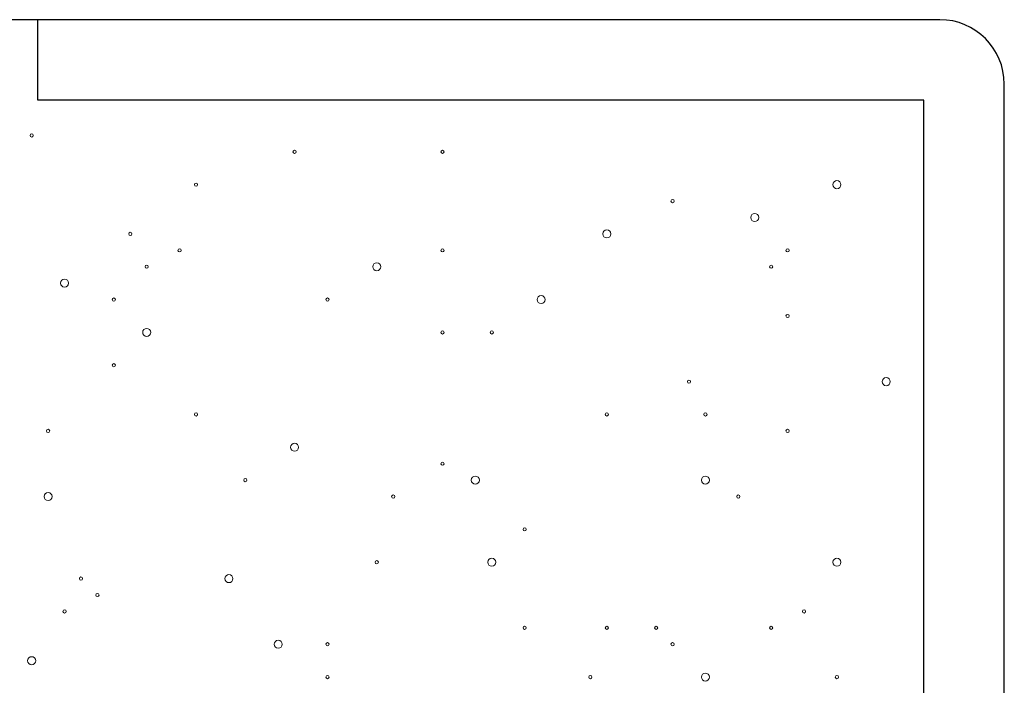
# Model space of a CAD drawing. Units: inches. Extents: x 0 to 10.9, y 0 to 8.5.
# Drawn here: x 7.9 to 8.2, y 4.3 to 4.5 of the extents above; entities that cross this region are included whole.
import ezdxf

# ---------------------------------------------------------------- set-up
doc = ezdxf.new("R2010")
doc.units = ezdxf.units.IN
doc.header["$MEASUREMENT"] = 0
doc.layers.add('PART', color=7, linetype='Continuous')

# ---------------------------------------------------------------- blocks, each defined once
blk = doc.blocks.new('block 304')
at = {"layer": 'DEFPOINTS', "lineweight": 0}
blk.add_lwpolyline([(8.15224, 4.45904), (8.15224, 4.45904)], dxfattribs=at)
blk = doc.blocks.new('block 317')
at = {"layer": 'PART', "color": 7, "lineweight": 25, "true_color": 0xffffff}
blk.add_lwpolyline([(8.14861, 4.44087), (7.94878, 4.44087)], dxfattribs=at)
blk = doc.blocks.new('block 318')
at = {"layer": 'PART', "color": 7, "lineweight": 25, "true_color": 0xffffff}
blk.add_lwpolyline([(8.15224, 4.45904), (7.69927, 4.45904)], dxfattribs=at)
blk = doc.blocks.new('block 362')
at = {"layer": 'PART', "color": 7, "lineweight": 25, "true_color": 0xffffff}
blk.add_lwpolyline([(7.94878, 4.44087), (7.94878, 4.45904)], dxfattribs=at)
blk = doc.blocks.new('block 463')
at = {"layer": 'PART', "color": 7, "lineweight": 5, "true_color": 0xffffff}
blk.add_open_spline([(8.00206, 4.3181), (8.00206, 4.3176), (8.00247, 4.31719), (8.00297, 4.31719), (8.00347, 4.31719), (8.00388, 4.3176), (8.00388, 4.3181), (8.00388, 4.3186), (8.00347, 4.31901), (8.00297, 4.31901), (8.00247, 4.31901), (8.00206, 4.3186), (8.00206, 4.3181)], degree=3, knots=[0, 0, 0, 0, 1, 1, 1, 2, 2, 2, 3, 3, 3, 4, 4, 4, 4], dxfattribs=at)
blk = doc.blocks.new('block 486')
at = {"layer": 'PART', "lineweight": 0}
blk.add_open_spline([(8.01373, 4.31069), (8.01373, 4.31049), (8.01389, 4.31033), (8.01409, 4.31033), (8.01429, 4.31033), (8.01445, 4.31049), (8.01445, 4.31069), (8.01445, 4.31089), (8.01429, 4.31105), (8.01409, 4.31105), (8.01389, 4.31105), (8.01373, 4.31089), (8.01373, 4.31069)], degree=3, knots=[0, 0, 0, 0, 1, 1, 1, 2, 2, 2, 3, 3, 3, 4, 4, 4, 4], dxfattribs=at)
blk = doc.blocks.new('block 487')
at = {"layer": 'PART', "lineweight": 0}
blk.add_open_spline([(8.01373, 4.3181), (8.01373, 4.3179), (8.01389, 4.31773), (8.01409, 4.31773), (8.01429, 4.31773), (8.01445, 4.3179), (8.01445, 4.3181), (8.01445, 4.3183), (8.01429, 4.31846), (8.01409, 4.31846), (8.01389, 4.31846), (8.01373, 4.3183), (8.01373, 4.3181)], degree=3, knots=[0, 0, 0, 0, 1, 1, 1, 2, 2, 2, 3, 3, 3, 4, 4, 4, 4], dxfattribs=at)
blk = doc.blocks.new('block 494')
at = {"layer": 'PART', "color": 7, "lineweight": 5, "true_color": 0xffffff}
blk.add_open_spline([(7.94645, 4.31439), (7.94645, 4.31389), (7.94686, 4.31348), (7.94736, 4.31348), (7.94786, 4.31348), (7.94827, 4.31389), (7.94827, 4.31439), (7.94827, 4.31489), (7.94786, 4.3153), (7.94736, 4.3153), (7.94686, 4.3153), (7.94645, 4.31489), (7.94645, 4.31439)], degree=3, knots=[0, 0, 0, 0, 1, 1, 1, 2, 2, 2, 3, 3, 3, 4, 4, 4, 4], dxfattribs=at)
blk = doc.blocks.new('block 530')
at = {"layer": 'PART', "lineweight": 0}
blk.add_open_spline([(8.01373, 4.39588), (8.01373, 4.39568), (8.01389, 4.39552), (8.01409, 4.39552), (8.01429, 4.39552), (8.01445, 4.39568), (8.01445, 4.39588), (8.01445, 4.39608), (8.01429, 4.39625), (8.01409, 4.39625), (8.01389, 4.39625), (8.01373, 4.39608), (8.01373, 4.39588)], degree=3, knots=[0, 0, 0, 0, 1, 1, 1, 2, 2, 2, 3, 3, 3, 4, 4, 4, 4], dxfattribs=at)
blk = doc.blocks.new('block 531')
at = {"layer": 'PART', "color": 7, "lineweight": 5, "true_color": 0xffffff}
blk.add_open_spline([(7.9724, 4.38847), (7.9724, 4.38797), (7.97281, 4.38757), (7.97331, 4.38757), (7.97381, 4.38757), (7.97422, 4.38797), (7.97422, 4.38847), (7.97422, 4.38898), (7.97381, 4.38938), (7.97331, 4.38938), (7.97281, 4.38938), (7.9724, 4.38898), (7.9724, 4.38847)], degree=3, knots=[0, 0, 0, 0, 1, 1, 1, 2, 2, 2, 3, 3, 3, 4, 4, 4, 4], dxfattribs=at)
blk = doc.blocks.new('block 532')
at = {"layer": 'PART', "lineweight": 0}
blk.add_open_spline([(7.96183, 4.32921), (7.96183, 4.32901), (7.96199, 4.32885), (7.96219, 4.32885), (7.96239, 4.32885), (7.96255, 4.32901), (7.96255, 4.32921), (7.96255, 4.32941), (7.96239, 4.32957), (7.96219, 4.32957), (7.96199, 4.32957), (7.96183, 4.32941), (7.96183, 4.32921)], degree=3, knots=[0, 0, 0, 0, 1, 1, 1, 2, 2, 2, 3, 3, 3, 4, 4, 4, 4], dxfattribs=at)
blk = doc.blocks.new('block 533')
at = {"layer": 'PART', "lineweight": 0}
blk.add_open_spline([(7.95441, 4.3255), (7.95441, 4.3253), (7.95458, 4.32514), (7.95478, 4.32514), (7.95498, 4.32514), (7.95514, 4.3253), (7.95514, 4.3255), (7.95514, 4.32571), (7.95498, 4.32587), (7.95478, 4.32587), (7.95458, 4.32587), (7.95441, 4.32571), (7.95441, 4.3255)], degree=3, knots=[0, 0, 0, 0, 1, 1, 1, 2, 2, 2, 3, 3, 3, 4, 4, 4, 4], dxfattribs=at)
blk = doc.blocks.new('block 534')
at = {"layer": 'PART', "lineweight": 0}
blk.add_open_spline([(7.95812, 4.33291), (7.95812, 4.33271), (7.95828, 4.33255), (7.95848, 4.33255), (7.95868, 4.33255), (7.95885, 4.33271), (7.95885, 4.33291), (7.95885, 4.33311), (7.95868, 4.33328), (7.95848, 4.33328), (7.95828, 4.33328), (7.95812, 4.33311), (7.95812, 4.33291)], degree=3, knots=[0, 0, 0, 0, 1, 1, 1, 2, 2, 2, 3, 3, 3, 4, 4, 4, 4], dxfattribs=at)
blk = doc.blocks.new('block 535')
at = {"layer": 'PART', "lineweight": 0}
blk.add_open_spline([(7.95071, 4.36625), (7.95071, 4.36605), (7.95087, 4.36589), (7.95107, 4.36589), (7.95127, 4.36589), (7.95143, 4.36605), (7.95143, 4.36625), (7.95143, 4.36645), (7.95127, 4.36661), (7.95107, 4.36661), (7.95087, 4.36661), (7.95071, 4.36645), (7.95071, 4.36625)], degree=3, knots=[0, 0, 0, 0, 1, 1, 1, 2, 2, 2, 3, 3, 3, 4, 4, 4, 4], dxfattribs=at)
blk = doc.blocks.new('block 536')
at = {"layer": 'PART', "color": 7, "lineweight": 5, "true_color": 0xffffff}
blk.add_open_spline([(7.95016, 4.35143), (7.95016, 4.35093), (7.95057, 4.35053), (7.95107, 4.35053), (7.95157, 4.35053), (7.95198, 4.35093), (7.95198, 4.35143), (7.95198, 4.35194), (7.95157, 4.35234), (7.95107, 4.35234), (7.95057, 4.35234), (7.95016, 4.35194), (7.95016, 4.35143)], degree=3, knots=[0, 0, 0, 0, 1, 1, 1, 2, 2, 2, 3, 3, 3, 4, 4, 4, 4], dxfattribs=at)
blk = doc.blocks.new('block 537')
at = {"layer": 'PART', "color": 7, "lineweight": 5, "true_color": 0xffffff}
blk.add_open_spline([(7.99094, 4.33291), (7.99094, 4.33241), (7.99135, 4.332), (7.99185, 4.332), (7.99235, 4.332), (7.99276, 4.33241), (7.99276, 4.33291), (7.99276, 4.33341), (7.99235, 4.33382), (7.99185, 4.33382), (7.99135, 4.33382), (7.99094, 4.33341), (7.99094, 4.33291)], degree=3, knots=[0, 0, 0, 0, 1, 1, 1, 2, 2, 2, 3, 3, 3, 4, 4, 4, 4], dxfattribs=at)
blk = doc.blocks.new('block 538')
at = {"layer": 'PART', "lineweight": 0}
blk.add_open_spline([(7.98407, 4.36995), (7.98407, 4.36975), (7.98423, 4.36959), (7.98443, 4.36959), (7.98463, 4.36959), (7.9848, 4.36975), (7.9848, 4.36995), (7.9848, 4.37015), (7.98463, 4.37032), (7.98443, 4.37032), (7.98423, 4.37032), (7.98407, 4.37015), (7.98407, 4.36995)], degree=3, knots=[0, 0, 0, 0, 1, 1, 1, 2, 2, 2, 3, 3, 3, 4, 4, 4, 4], dxfattribs=at)
blk = doc.blocks.new('block 539')
at = {"layer": 'PART', "lineweight": 0}
blk.add_open_spline([(7.96553, 4.38107), (7.96553, 4.38087), (7.9657, 4.3807), (7.9659, 4.3807), (7.9661, 4.3807), (7.96626, 4.38087), (7.96626, 4.38107), (7.96626, 4.38127), (7.9661, 4.38143), (7.9659, 4.38143), (7.9657, 4.38143), (7.96553, 4.38127), (7.96553, 4.38107)], degree=3, knots=[0, 0, 0, 0, 1, 1, 1, 2, 2, 2, 3, 3, 3, 4, 4, 4, 4], dxfattribs=at)
blk = doc.blocks.new('block 540')
at = {"layer": 'PART', "lineweight": 0}
blk.add_open_spline([(7.99519, 4.35514), (7.99519, 4.35494), (7.99535, 4.35477), (7.99555, 4.35477), (7.99575, 4.35477), (7.99592, 4.35494), (7.99592, 4.35514), (7.99592, 4.35534), (7.99575, 4.3555), (7.99555, 4.3555), (7.99535, 4.3555), (7.99519, 4.35534), (7.99519, 4.35514)], degree=3, knots=[0, 0, 0, 0, 1, 1, 1, 2, 2, 2, 3, 3, 3, 4, 4, 4, 4], dxfattribs=at)
blk = doc.blocks.new('block 541')
at = {"layer": 'PART', "lineweight": 0}
blk.add_open_spline([(7.947, 4.43292), (7.947, 4.43272), (7.94716, 4.43256), (7.94736, 4.43256), (7.94756, 4.43256), (7.94773, 4.43272), (7.94773, 4.43292), (7.94773, 4.43312), (7.94756, 4.43329), (7.94736, 4.43329), (7.94716, 4.43329), (7.947, 4.43312), (7.947, 4.43292)], degree=3, knots=[0, 0, 0, 0, 1, 1, 1, 2, 2, 2, 3, 3, 3, 4, 4, 4, 4], dxfattribs=at)
blk = doc.blocks.new('block 542')
at = {"layer": 'PART', "color": 7, "lineweight": 5, "true_color": 0xffffff}
blk.add_open_spline([(7.95387, 4.39959), (7.95387, 4.39908), (7.95427, 4.39868), (7.95478, 4.39868), (7.95528, 4.39868), (7.95568, 4.39908), (7.95568, 4.39959), (7.95568, 4.40009), (7.95528, 4.40049), (7.95478, 4.40049), (7.95427, 4.40049), (7.95387, 4.40009), (7.95387, 4.39959)], degree=3, knots=[0, 0, 0, 0, 1, 1, 1, 2, 2, 2, 3, 3, 3, 4, 4, 4, 4], dxfattribs=at)
blk = doc.blocks.new('block 543')
at = {"layer": 'PART', "lineweight": 0}
blk.add_open_spline([(7.98407, 4.42181), (7.98407, 4.42161), (7.98423, 4.42145), (7.98443, 4.42145), (7.98463, 4.42145), (7.9848, 4.42161), (7.9848, 4.42181), (7.9848, 4.42201), (7.98463, 4.42217), (7.98443, 4.42217), (7.98423, 4.42217), (7.98407, 4.42201), (7.98407, 4.42181)], degree=3, knots=[0, 0, 0, 0, 1, 1, 1, 2, 2, 2, 3, 3, 3, 4, 4, 4, 4], dxfattribs=at)
blk = doc.blocks.new('block 544')
at = {"layer": 'PART', "lineweight": 0}
blk.add_open_spline([(8.00631, 4.42922), (8.00631, 4.42902), (8.00647, 4.42886), (8.00667, 4.42886), (8.00688, 4.42886), (8.00704, 4.42902), (8.00704, 4.42922), (8.00704, 4.42942), (8.00688, 4.42958), (8.00667, 4.42958), (8.00647, 4.42958), (8.00631, 4.42942), (8.00631, 4.42922)], degree=3, knots=[0, 0, 0, 0, 1, 1, 1, 2, 2, 2, 3, 3, 3, 4, 4, 4, 4], dxfattribs=at)
blk = doc.blocks.new('block 545')
at = {"layer": 'PART', "lineweight": 0}
blk.add_open_spline([(7.98036, 4.40699), (7.98036, 4.40679), (7.98052, 4.40663), (7.98073, 4.40663), (7.98093, 4.40663), (7.98109, 4.40679), (7.98109, 4.40699), (7.98109, 4.4072), (7.98093, 4.40736), (7.98073, 4.40736), (7.98052, 4.40736), (7.98036, 4.4072), (7.98036, 4.40699)], degree=3, knots=[0, 0, 0, 0, 1, 1, 1, 2, 2, 2, 3, 3, 3, 4, 4, 4, 4], dxfattribs=at)
blk = doc.blocks.new('block 546')
at = {"layer": 'PART', "lineweight": 0}
blk.add_open_spline([(7.97295, 4.40329), (7.97295, 4.40309), (7.97311, 4.40293), (7.97331, 4.40293), (7.97351, 4.40293), (7.97367, 4.40309), (7.97367, 4.40329), (7.97367, 4.40349), (7.97351, 4.40365), (7.97331, 4.40365), (7.97311, 4.40365), (7.97295, 4.40349), (7.97295, 4.40329)], degree=3, knots=[0, 0, 0, 0, 1, 1, 1, 2, 2, 2, 3, 3, 3, 4, 4, 4, 4], dxfattribs=at)
blk = doc.blocks.new('block 547')
at = {"layer": 'PART', "lineweight": 0}
blk.add_open_spline([(7.96924, 4.4107), (7.96924, 4.4105), (7.9694, 4.41034), (7.9696, 4.41034), (7.96981, 4.41034), (7.96997, 4.4105), (7.96997, 4.4107), (7.96997, 4.4109), (7.96981, 4.41106), (7.9696, 4.41106), (7.9694, 4.41106), (7.96924, 4.4109), (7.96924, 4.4107)], degree=3, knots=[0, 0, 0, 0, 1, 1, 1, 2, 2, 2, 3, 3, 3, 4, 4, 4, 4], dxfattribs=at)
blk = doc.blocks.new('block 548')
at = {"layer": 'PART', "lineweight": 0}
blk.add_open_spline([(7.96553, 4.39588), (7.96553, 4.39568), (7.9657, 4.39552), (7.9659, 4.39552), (7.9661, 4.39552), (7.96626, 4.39568), (7.96626, 4.39588), (7.96626, 4.39608), (7.9661, 4.39625), (7.9659, 4.39625), (7.9657, 4.39625), (7.96553, 4.39608), (7.96553, 4.39588)], degree=3, knots=[0, 0, 0, 0, 1, 1, 1, 2, 2, 2, 3, 3, 3, 4, 4, 4, 4], dxfattribs=at)
blk = doc.blocks.new('block 549')
at = {"layer": 'PART', "color": 7, "lineweight": 5, "true_color": 0xffffff}
blk.add_open_spline([(8.00577, 4.36255), (8.00577, 4.36204), (8.00617, 4.36164), (8.00667, 4.36164), (8.00718, 4.36164), (8.00758, 4.36204), (8.00758, 4.36255), (8.00758, 4.36305), (8.00718, 4.36345), (8.00667, 4.36345), (8.00617, 4.36345), (8.00577, 4.36305), (8.00577, 4.36255)], degree=3, knots=[0, 0, 0, 0, 1, 1, 1, 2, 2, 2, 3, 3, 3, 4, 4, 4, 4], dxfattribs=at)
blk = doc.blocks.new('block 585')
at = {"layer": 'PART', "color": 7, "lineweight": 25, "true_color": 0xffffff}
blk.add_open_spline([(8.16677, 4.4445), (8.16677, 4.45253), (8.16027, 4.45904), (8.15224, 4.45904)], degree=3, dxfattribs=at)
blk = doc.blocks.new('block 619')
at = {"layer": 'PART', "color": 7, "lineweight": 25, "true_color": 0xffffff}
blk.add_lwpolyline([(8.14861, 4.18654), (8.14861, 4.44087)], dxfattribs=at)
blk = doc.blocks.new('block 620')
at = {"layer": 'PART', "color": 7, "lineweight": 25, "true_color": 0xffffff}
blk.add_lwpolyline([(8.16677, 4.18291), (8.16677, 4.4445)], dxfattribs=at)
blk = doc.blocks.new('block 622')
at = {"layer": 'PART', "color": 7, "lineweight": 5, "true_color": 0xffffff}
blk.add_open_spline([(8.09844, 4.31069), (8.09844, 4.31019), (8.09885, 4.30978), (8.09935, 4.30978), (8.09985, 4.30978), (8.10026, 4.31019), (8.10026, 4.31069), (8.10026, 4.31119), (8.09985, 4.3116), (8.09935, 4.3116), (8.09885, 4.3116), (8.09844, 4.31119), (8.09844, 4.31069)], degree=3, knots=[0, 0, 0, 0, 1, 1, 1, 2, 2, 2, 3, 3, 3, 4, 4, 4, 4], dxfattribs=at)
blk = doc.blocks.new('block 623')
at = {"layer": 'PART', "lineweight": 0}
blk.add_open_spline([(8.09157, 4.3181), (8.09157, 4.3179), (8.09174, 4.31773), (8.09194, 4.31773), (8.09214, 4.31773), (8.0923, 4.3179), (8.0923, 4.3181), (8.0923, 4.3183), (8.09214, 4.31846), (8.09194, 4.31846), (8.09174, 4.31846), (8.09157, 4.3183), (8.09157, 4.3181)], degree=3, knots=[0, 0, 0, 0, 1, 1, 1, 2, 2, 2, 3, 3, 3, 4, 4, 4, 4], dxfattribs=at)
blk = doc.blocks.new('block 639')
at = {"layer": 'PART', "lineweight": 0}
blk.add_open_spline([(8.07304, 4.31069), (8.07304, 4.31049), (8.0732, 4.31033), (8.0734, 4.31033), (8.0736, 4.31033), (8.07376, 4.31049), (8.07376, 4.31069), (8.07376, 4.31089), (8.0736, 4.31105), (8.0734, 4.31105), (8.0732, 4.31105), (8.07304, 4.31089), (8.07304, 4.31069)], degree=3, knots=[0, 0, 0, 0, 1, 1, 1, 2, 2, 2, 3, 3, 3, 4, 4, 4, 4], dxfattribs=at)
blk = doc.blocks.new('block 648')
at = {"layer": 'PART', "lineweight": 0}
blk.add_open_spline([(8.12864, 4.31069), (8.12864, 4.31049), (8.12881, 4.31033), (8.12901, 4.31033), (8.12921, 4.31033), (8.12937, 4.31049), (8.12937, 4.31069), (8.12937, 4.31089), (8.12921, 4.31105), (8.12901, 4.31105), (8.12881, 4.31105), (8.12864, 4.31089), (8.12864, 4.31069)], degree=3, knots=[0, 0, 0, 0, 1, 1, 1, 2, 2, 2, 3, 3, 3, 4, 4, 4, 4], dxfattribs=at)
blk = doc.blocks.new('block 649')
at = {"layer": 'PART', "lineweight": 0}
blk.add_open_spline([(8.09528, 4.37736), (8.09528, 4.37716), (8.09544, 4.377), (8.09564, 4.377), (8.09584, 4.377), (8.09601, 4.37716), (8.09601, 4.37736), (8.09601, 4.37756), (8.09584, 4.37773), (8.09564, 4.37773), (8.09544, 4.37773), (8.09528, 4.37756), (8.09528, 4.37736)], degree=3, knots=[0, 0, 0, 0, 1, 1, 1, 2, 2, 2, 3, 3, 3, 4, 4, 4, 4], dxfattribs=at)
blk = doc.blocks.new('block 650')
at = {"layer": 'PART', "lineweight": 0}
blk.add_open_spline([(8.09899, 4.36995), (8.09899, 4.36975), (8.09915, 4.36959), (8.09935, 4.36959), (8.09955, 4.36959), (8.09971, 4.36975), (8.09971, 4.36995), (8.09971, 4.37015), (8.09955, 4.37032), (8.09935, 4.37032), (8.09915, 4.37032), (8.09899, 4.37015), (8.09899, 4.36995)], degree=3, knots=[0, 0, 0, 0, 1, 1, 1, 2, 2, 2, 3, 3, 3, 4, 4, 4, 4], dxfattribs=at)
blk = doc.blocks.new('block 651')
at = {"layer": 'PART', "color": 7, "lineweight": 5, "true_color": 0xffffff}
blk.add_open_spline([(8.09844, 4.35514), (8.09844, 4.35464), (8.09885, 4.35423), (8.09935, 4.35423), (8.09985, 4.35423), (8.10026, 4.35464), (8.10026, 4.35514), (8.10026, 4.35564), (8.09985, 4.35605), (8.09935, 4.35605), (8.09885, 4.35605), (8.09844, 4.35564), (8.09844, 4.35514)], degree=3, knots=[0, 0, 0, 0, 1, 1, 1, 2, 2, 2, 3, 3, 3, 4, 4, 4, 4], dxfattribs=at)
blk = doc.blocks.new('block 652')
at = {"layer": 'PART', "lineweight": 0}
blk.add_open_spline([(8.09157, 4.41811), (8.09157, 4.41791), (8.09174, 4.41774), (8.09194, 4.41774), (8.09214, 4.41774), (8.0923, 4.41791), (8.0923, 4.41811), (8.0923, 4.41831), (8.09214, 4.41847), (8.09194, 4.41847), (8.09174, 4.41847), (8.09157, 4.41831), (8.09157, 4.41811)], degree=3, knots=[0, 0, 0, 0, 1, 1, 1, 2, 2, 2, 3, 3, 3, 4, 4, 4, 4], dxfattribs=at)
blk = doc.blocks.new('block 653')
at = {"layer": 'PART', "lineweight": 0}
blk.add_open_spline([(8.09157, 4.41811), (8.09157, 4.41791), (8.09174, 4.41774), (8.09194, 4.41774), (8.09214, 4.41774), (8.0923, 4.41791), (8.0923, 4.41811), (8.0923, 4.41831), (8.09214, 4.41847), (8.09194, 4.41847), (8.09174, 4.41847), (8.09157, 4.41831), (8.09157, 4.41811)], degree=3, knots=[0, 0, 0, 0, 1, 1, 1, 2, 2, 2, 3, 3, 3, 4, 4, 4, 4], dxfattribs=at)
blk = doc.blocks.new('block 654')
at = {"layer": 'PART', "lineweight": 0}
blk.add_open_spline([(8.05821, 4.3218), (8.05821, 4.3216), (8.05837, 4.32144), (8.05857, 4.32144), (8.05877, 4.32144), (8.05894, 4.3216), (8.05894, 4.3218), (8.05894, 4.322), (8.05877, 4.32216), (8.05857, 4.32216), (8.05837, 4.32216), (8.05821, 4.322), (8.05821, 4.3218)], degree=3, knots=[0, 0, 0, 0, 1, 1, 1, 2, 2, 2, 3, 3, 3, 4, 4, 4, 4], dxfattribs=at)
blk = doc.blocks.new('block 655')
at = {"layer": 'PART', "lineweight": 0}
blk.add_open_spline([(8.08787, 4.3218), (8.08787, 4.3216), (8.08803, 4.32144), (8.08823, 4.32144), (8.08843, 4.32144), (8.08859, 4.3216), (8.08859, 4.3218), (8.08859, 4.322), (8.08843, 4.32216), (8.08823, 4.32216), (8.08803, 4.32216), (8.08787, 4.322), (8.08787, 4.3218)], degree=3, knots=[0, 0, 0, 0, 1, 1, 1, 2, 2, 2, 3, 3, 3, 4, 4, 4, 4], dxfattribs=at)
blk = doc.blocks.new('block 656')
at = {"layer": 'PART', "lineweight": 0}
blk.add_open_spline([(8.07675, 4.3218), (8.07675, 4.3216), (8.07691, 4.32144), (8.07711, 4.32144), (8.07731, 4.32144), (8.07747, 4.3216), (8.07747, 4.3218), (8.07747, 4.322), (8.07731, 4.32216), (8.07711, 4.32216), (8.07691, 4.32216), (8.07675, 4.322), (8.07675, 4.3218)], degree=3, knots=[0, 0, 0, 0, 1, 1, 1, 2, 2, 2, 3, 3, 3, 4, 4, 4, 4], dxfattribs=at)
blk = doc.blocks.new('block 657')
at = {"layer": 'PART', "color": 7, "lineweight": 5, "true_color": 0xffffff}
blk.add_open_spline([(8.05025, 4.33662), (8.05025, 4.33612), (8.05066, 4.33571), (8.05116, 4.33571), (8.05166, 4.33571), (8.05207, 4.33612), (8.05207, 4.33662), (8.05207, 4.33712), (8.05166, 4.33753), (8.05116, 4.33753), (8.05066, 4.33753), (8.05025, 4.33712), (8.05025, 4.33662)], degree=3, knots=[0, 0, 0, 0, 1, 1, 1, 2, 2, 2, 3, 3, 3, 4, 4, 4, 4], dxfattribs=at)
blk = doc.blocks.new('block 658')
at = {"layer": 'PART', "color": 7, "lineweight": 5, "true_color": 0xffffff}
blk.add_open_spline([(8.04654, 4.35514), (8.04654, 4.35464), (8.04695, 4.35423), (8.04745, 4.35423), (8.04795, 4.35423), (8.04836, 4.35464), (8.04836, 4.35514), (8.04836, 4.35564), (8.04795, 4.35605), (8.04745, 4.35605), (8.04695, 4.35605), (8.04654, 4.35564), (8.04654, 4.35514)], degree=3, knots=[0, 0, 0, 0, 1, 1, 1, 2, 2, 2, 3, 3, 3, 4, 4, 4, 4], dxfattribs=at)
blk = doc.blocks.new('block 659')
at = {"layer": 'PART', "lineweight": 0}
blk.add_open_spline([(8.02485, 4.33662), (8.02485, 4.33642), (8.02501, 4.33625), (8.02521, 4.33625), (8.02541, 4.33625), (8.02557, 4.33642), (8.02557, 4.33662), (8.02557, 4.33682), (8.02541, 4.33698), (8.02521, 4.33698), (8.02501, 4.33698), (8.02485, 4.33682), (8.02485, 4.33662)], degree=3, knots=[0, 0, 0, 0, 1, 1, 1, 2, 2, 2, 3, 3, 3, 4, 4, 4, 4], dxfattribs=at)
blk = doc.blocks.new('block 660')
at = {"layer": 'PART', "lineweight": 0}
blk.add_open_spline([(8.03967, 4.35884), (8.03967, 4.35864), (8.03984, 4.35848), (8.04004, 4.35848), (8.04024, 4.35848), (8.0404, 4.35864), (8.0404, 4.35884), (8.0404, 4.35904), (8.04024, 4.3592), (8.04004, 4.3592), (8.03984, 4.3592), (8.03967, 4.35904), (8.03967, 4.35884)], degree=3, knots=[0, 0, 0, 0, 1, 1, 1, 2, 2, 2, 3, 3, 3, 4, 4, 4, 4], dxfattribs=at)
blk = doc.blocks.new('block 661')
at = {"layer": 'PART', "lineweight": 0}
blk.add_open_spline([(8.05821, 4.34403), (8.05821, 4.34382), (8.05837, 4.34366), (8.05857, 4.34366), (8.05877, 4.34366), (8.05894, 4.34382), (8.05894, 4.34403), (8.05894, 4.34423), (8.05877, 4.34439), (8.05857, 4.34439), (8.05837, 4.34439), (8.05821, 4.34423), (8.05821, 4.34403)], degree=3, knots=[0, 0, 0, 0, 1, 1, 1, 2, 2, 2, 3, 3, 3, 4, 4, 4, 4], dxfattribs=at)
blk = doc.blocks.new('block 662')
at = {"layer": 'PART', "lineweight": 0}
blk.add_open_spline([(8.02855, 4.35143), (8.02855, 4.35123), (8.02872, 4.35107), (8.02892, 4.35107), (8.02912, 4.35107), (8.02928, 4.35123), (8.02928, 4.35143), (8.02928, 4.35163), (8.02912, 4.3518), (8.02892, 4.3518), (8.02872, 4.3518), (8.02855, 4.35163), (8.02855, 4.35143)], degree=3, knots=[0, 0, 0, 0, 1, 1, 1, 2, 2, 2, 3, 3, 3, 4, 4, 4, 4], dxfattribs=at)
blk = doc.blocks.new('block 663')
at = {"layer": 'PART', "lineweight": 0}
blk.add_open_spline([(8.07675, 4.36995), (8.07675, 4.36975), (8.07691, 4.36959), (8.07711, 4.36959), (8.07731, 4.36959), (8.07747, 4.36975), (8.07747, 4.36995), (8.07747, 4.37015), (8.07731, 4.37032), (8.07711, 4.37032), (8.07691, 4.37032), (8.07675, 4.37015), (8.07675, 4.36995)], degree=3, knots=[0, 0, 0, 0, 1, 1, 1, 2, 2, 2, 3, 3, 3, 4, 4, 4, 4], dxfattribs=at)
blk = doc.blocks.new('block 664')
at = {"layer": 'PART', "lineweight": 0}
blk.add_open_spline([(8.03967, 4.42922), (8.03967, 4.42902), (8.03984, 4.42886), (8.04004, 4.42886), (8.04024, 4.42886), (8.0404, 4.42902), (8.0404, 4.42922), (8.0404, 4.42942), (8.04024, 4.42958), (8.04004, 4.42958), (8.03984, 4.42958), (8.03967, 4.42942), (8.03967, 4.42922)], degree=3, knots=[0, 0, 0, 0, 1, 1, 1, 2, 2, 2, 3, 3, 3, 4, 4, 4, 4], dxfattribs=at)
blk = doc.blocks.new('block 665')
at = {"layer": 'PART', "color": 7, "lineweight": 5, "true_color": 0xffffff}
blk.add_open_spline([(8.06137, 4.39588), (8.06137, 4.39538), (8.06178, 4.39497), (8.06228, 4.39497), (8.06278, 4.39497), (8.06319, 4.39538), (8.06319, 4.39588), (8.06319, 4.39638), (8.06278, 4.39679), (8.06228, 4.39679), (8.06178, 4.39679), (8.06137, 4.39638), (8.06137, 4.39588)], degree=3, knots=[0, 0, 0, 0, 1, 1, 1, 2, 2, 2, 3, 3, 3, 4, 4, 4, 4], dxfattribs=at)
blk = doc.blocks.new('block 666')
at = {"layer": 'PART', "color": 7, "lineweight": 5, "true_color": 0xffffff}
blk.add_open_spline([(8.0243, 4.40329), (8.0243, 4.40279), (8.02471, 4.40238), (8.02521, 4.40238), (8.02571, 4.40238), (8.02612, 4.40279), (8.02612, 4.40329), (8.02612, 4.40379), (8.02571, 4.4042), (8.02521, 4.4042), (8.02471, 4.4042), (8.0243, 4.40379), (8.0243, 4.40329)], degree=3, knots=[0, 0, 0, 0, 1, 1, 1, 2, 2, 2, 3, 3, 3, 4, 4, 4, 4], dxfattribs=at)
blk = doc.blocks.new('block 667')
at = {"layer": 'PART', "lineweight": 0}
blk.add_open_spline([(8.03967, 4.38847), (8.03967, 4.38827), (8.03984, 4.38811), (8.04004, 4.38811), (8.04024, 4.38811), (8.0404, 4.38827), (8.0404, 4.38847), (8.0404, 4.38867), (8.04024, 4.38884), (8.04004, 4.38884), (8.03984, 4.38884), (8.03967, 4.38867), (8.03967, 4.38847)], degree=3, knots=[0, 0, 0, 0, 1, 1, 1, 2, 2, 2, 3, 3, 3, 4, 4, 4, 4], dxfattribs=at)
blk = doc.blocks.new('block 668')
at = {"layer": 'PART', "lineweight": 0}
blk.add_open_spline([(8.0508, 4.38847), (8.0508, 4.38827), (8.05096, 4.38811), (8.05116, 4.38811), (8.05136, 4.38811), (8.05152, 4.38827), (8.05152, 4.38847), (8.05152, 4.38867), (8.05136, 4.38884), (8.05116, 4.38884), (8.05096, 4.38884), (8.0508, 4.38867), (8.0508, 4.38847)], degree=3, knots=[0, 0, 0, 0, 1, 1, 1, 2, 2, 2, 3, 3, 3, 4, 4, 4, 4], dxfattribs=at)
blk = doc.blocks.new('block 669')
at = {"layer": 'PART', "lineweight": 0}
blk.add_open_spline([(8.03967, 4.40699), (8.03967, 4.40679), (8.03984, 4.40663), (8.04004, 4.40663), (8.04024, 4.40663), (8.0404, 4.40679), (8.0404, 4.40699), (8.0404, 4.4072), (8.04024, 4.40736), (8.04004, 4.40736), (8.03984, 4.40736), (8.03967, 4.4072), (8.03967, 4.40699)], degree=3, knots=[0, 0, 0, 0, 1, 1, 1, 2, 2, 2, 3, 3, 3, 4, 4, 4, 4], dxfattribs=at)
blk = doc.blocks.new('block 670')
at = {"layer": 'PART', "color": 7, "lineweight": 5, "true_color": 0xffffff}
blk.add_open_spline([(8.0762, 4.4107), (8.0762, 4.4102), (8.07661, 4.40979), (8.07711, 4.40979), (8.07761, 4.40979), (8.07802, 4.4102), (8.07802, 4.4107), (8.07802, 4.4112), (8.07761, 4.41161), (8.07711, 4.41161), (8.07661, 4.41161), (8.0762, 4.4112), (8.0762, 4.4107)], degree=3, knots=[0, 0, 0, 0, 1, 1, 1, 2, 2, 2, 3, 3, 3, 4, 4, 4, 4], dxfattribs=at)
blk = doc.blocks.new('block 671')
at = {"layer": 'PART', "lineweight": 0}
blk.add_open_spline([(8.12123, 4.3255), (8.12123, 4.3253), (8.12139, 4.32514), (8.12159, 4.32514), (8.12179, 4.32514), (8.12196, 4.3253), (8.12196, 4.3255), (8.12196, 4.32571), (8.12179, 4.32587), (8.12159, 4.32587), (8.12139, 4.32587), (8.12123, 4.32571), (8.12123, 4.3255)], degree=3, knots=[0, 0, 0, 0, 1, 1, 1, 2, 2, 2, 3, 3, 3, 4, 4, 4, 4], dxfattribs=at)
blk = doc.blocks.new('block 672')
at = {"layer": 'PART', "lineweight": 0}
blk.add_open_spline([(8.11382, 4.3218), (8.11382, 4.3216), (8.11398, 4.32144), (8.11418, 4.32144), (8.11438, 4.32144), (8.11454, 4.3216), (8.11454, 4.3218), (8.11454, 4.322), (8.11438, 4.32216), (8.11418, 4.32216), (8.11398, 4.32216), (8.11382, 4.322), (8.11382, 4.3218)], degree=3, knots=[0, 0, 0, 0, 1, 1, 1, 2, 2, 2, 3, 3, 3, 4, 4, 4, 4], dxfattribs=at)
blk = doc.blocks.new('block 673')
at = {"layer": 'PART', "color": 7, "lineweight": 5, "true_color": 0xffffff}
blk.add_open_spline([(8.13922, 4.37736), (8.13922, 4.37686), (8.13963, 4.37645), (8.14013, 4.37645), (8.14063, 4.37645), (8.14104, 4.37686), (8.14104, 4.37736), (8.14104, 4.37786), (8.14063, 4.37827), (8.14013, 4.37827), (8.13963, 4.37827), (8.13922, 4.37786), (8.13922, 4.37736)], degree=3, knots=[0, 0, 0, 0, 1, 1, 1, 2, 2, 2, 3, 3, 3, 4, 4, 4, 4], dxfattribs=at)
blk = doc.blocks.new('block 674')
at = {"layer": 'PART', "lineweight": 0}
blk.add_open_spline([(8.11752, 4.36625), (8.11752, 4.36605), (8.11769, 4.36589), (8.11789, 4.36589), (8.11809, 4.36589), (8.11825, 4.36605), (8.11825, 4.36625), (8.11825, 4.36645), (8.11809, 4.36661), (8.11789, 4.36661), (8.11769, 4.36661), (8.11752, 4.36645), (8.11752, 4.36625)], degree=3, knots=[0, 0, 0, 0, 1, 1, 1, 2, 2, 2, 3, 3, 3, 4, 4, 4, 4], dxfattribs=at)
blk = doc.blocks.new('block 675')
at = {"layer": 'PART', "lineweight": 0}
blk.add_open_spline([(8.1064, 4.35143), (8.1064, 4.35123), (8.10656, 4.35107), (8.10676, 4.35107), (8.10697, 4.35107), (8.10713, 4.35123), (8.10713, 4.35143), (8.10713, 4.35163), (8.10697, 4.3518), (8.10676, 4.3518), (8.10656, 4.3518), (8.1064, 4.35163), (8.1064, 4.35143)], degree=3, knots=[0, 0, 0, 0, 1, 1, 1, 2, 2, 2, 3, 3, 3, 4, 4, 4, 4], dxfattribs=at)
blk = doc.blocks.new('block 676')
at = {"layer": 'PART', "color": 7, "lineweight": 5, "true_color": 0xffffff}
blk.add_open_spline([(8.1281, 4.33662), (8.1281, 4.33612), (8.12851, 4.33571), (8.12901, 4.33571), (8.12951, 4.33571), (8.12992, 4.33612), (8.12992, 4.33662), (8.12992, 4.33712), (8.12951, 4.33753), (8.12901, 4.33753), (8.12851, 4.33753), (8.1281, 4.33712), (8.1281, 4.33662)], degree=3, knots=[0, 0, 0, 0, 1, 1, 1, 2, 2, 2, 3, 3, 3, 4, 4, 4, 4], dxfattribs=at)
blk = doc.blocks.new('block 677')
at = {"layer": 'PART', "color": 7, "lineweight": 5, "true_color": 0xffffff}
blk.add_open_spline([(8.1281, 4.42181), (8.1281, 4.42131), (8.12851, 4.4209), (8.12901, 4.4209), (8.12951, 4.4209), (8.12992, 4.42131), (8.12992, 4.42181), (8.12992, 4.42231), (8.12951, 4.42272), (8.12901, 4.42272), (8.12851, 4.42272), (8.1281, 4.42231), (8.1281, 4.42181)], degree=3, knots=[0, 0, 0, 0, 1, 1, 1, 2, 2, 2, 3, 3, 3, 4, 4, 4, 4], dxfattribs=at)
blk = doc.blocks.new('block 678')
at = {"layer": 'PART', "lineweight": 0}
blk.add_open_spline([(8.11752, 4.40699), (8.11752, 4.40679), (8.11769, 4.40663), (8.11789, 4.40663), (8.11809, 4.40663), (8.11825, 4.40679), (8.11825, 4.40699), (8.11825, 4.4072), (8.11809, 4.40736), (8.11789, 4.40736), (8.11769, 4.40736), (8.11752, 4.4072), (8.11752, 4.40699)], degree=3, knots=[0, 0, 0, 0, 1, 1, 1, 2, 2, 2, 3, 3, 3, 4, 4, 4, 4], dxfattribs=at)
blk = doc.blocks.new('block 679')
at = {"layer": 'PART', "lineweight": 0}
blk.add_open_spline([(8.11382, 4.40329), (8.11382, 4.40309), (8.11398, 4.40293), (8.11418, 4.40293), (8.11438, 4.40293), (8.11454, 4.40309), (8.11454, 4.40329), (8.11454, 4.40349), (8.11438, 4.40365), (8.11418, 4.40365), (8.11398, 4.40365), (8.11382, 4.40349), (8.11382, 4.40329)], degree=3, knots=[0, 0, 0, 0, 1, 1, 1, 2, 2, 2, 3, 3, 3, 4, 4, 4, 4], dxfattribs=at)
blk = doc.blocks.new('block 680')
at = {"layer": 'PART', "lineweight": 0}
blk.add_open_spline([(8.11752, 4.39218), (8.11752, 4.39198), (8.11769, 4.39181), (8.11789, 4.39181), (8.11809, 4.39181), (8.11825, 4.39198), (8.11825, 4.39218), (8.11825, 4.39238), (8.11809, 4.39254), (8.11789, 4.39254), (8.11769, 4.39254), (8.11752, 4.39238), (8.11752, 4.39218)], degree=3, knots=[0, 0, 0, 0, 1, 1, 1, 2, 2, 2, 3, 3, 3, 4, 4, 4, 4], dxfattribs=at)
blk = doc.blocks.new('block 681')
at = {"layer": 'PART', "color": 7, "lineweight": 5, "true_color": 0xffffff}
blk.add_open_spline([(8.10956, 4.4144), (8.10956, 4.4139), (8.10997, 4.41349), (8.11047, 4.41349), (8.11097, 4.41349), (8.11138, 4.4139), (8.11138, 4.4144), (8.11138, 4.4149), (8.11097, 4.41531), (8.11047, 4.41531), (8.10997, 4.41531), (8.10956, 4.4149), (8.10956, 4.4144)], degree=3, knots=[0, 0, 0, 0, 1, 1, 1, 2, 2, 2, 3, 3, 3, 4, 4, 4, 4], dxfattribs=at)

msp = doc.modelspace()

# ---------------------------------------------------------------- block references
at = {"layer": 'DEFPOINTS'}
msp.add_blockref('block 304', (0, 0), dxfattribs=at)
at = {"layer": 'PART'}
for name in ['block 318', 'block 362', 'block 585', 'block 620', 'block 317', 'block 619', 'block 541', 'block 544', 'block 664', 'block 677', 'block 543', 'block 652', 'block 653', 'block 681', 'block 670', 'block 547', 'block 545', 'block 669', 'block 678', 'block 546', 'block 666', 'block 679', 'block 542', 'block 548', 'block 530', 'block 665', 'block 680', 'block 531', 'block 667', 'block 668', 'block 539', 'block 673', 'block 649', 'block 538', 'block 663', 'block 650', 'block 535', 'block 674', 'block 549', 'block 660', 'block 658', 'block 651', 'block 540', 'block 536', 'block 662', 'block 675', 'block 661', 'block 659', 'block 657', 'block 676', 'block 537', 'block 534', 'block 532', 'block 533', 'block 671', 'block 654', 'block 656', 'block 655', 'block 672', 'block 463', 'block 487', 'block 623', 'block 494', 'block 622', 'block 486', 'block 639', 'block 648']:
    msp.add_blockref(name, (0, 0), dxfattribs=at)

doc.saveas('drawing.dxf')
